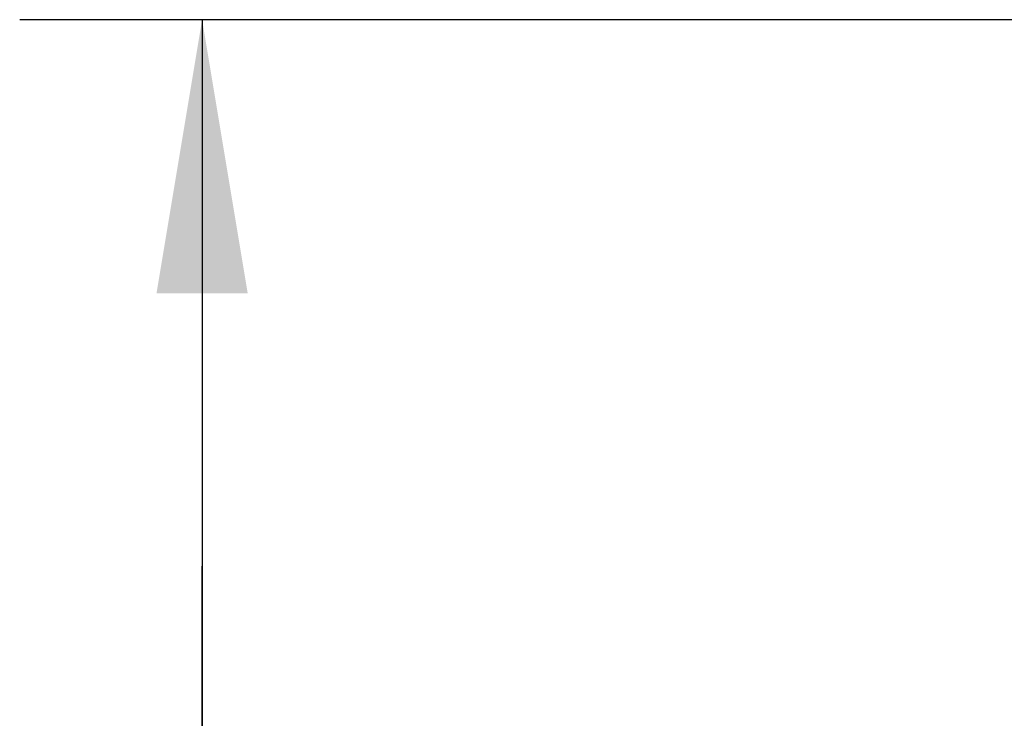
# Model space of a CAD drawing. Units: inches. Extents: x 0 to 17, y 0 to 11.
# Drawn here: x 1.5 to 2.2, y 3.6 to 4.1 of the extents above; entities that cross this region are included whole.
import ezdxf

# ---------------------------------------------------------------- set-up
doc = ezdxf.new("R2010")
doc.units = ezdxf.units.IN
doc.header["$LTSCALE"] = 0.935
doc.header["$MEASUREMENT"] = 0
doc.layers.get('0').update_dxf_attribs({"linetype": 'CONTINUOUS'})
doc.styles.add('TEXTSTYLE_2', font='arialbd.ttf')
doc.dimstyles.new('DIMSTYLE_1', dxfattribs={"dimtxt": 0.2, "dimasz": 0.1875, "dimexe": 0.125, "dimexo": 0.0625, "dimgap": 0.1, "dimtad": 0, "dimtih": 1, "dimtoh": 1, "dimdec": 1, "dimlfac": 5.714286, "dimzin": 4, "dimdsep": 46, "dimtxsty": 'TEXTSTYLE_2', "dimblk": '_FILLED', "dimblk1": '_FILLED', "dimblk2": '_FILLED', "dimcen": 0.09, "dimadec": 0, "dimazin": 0, "dimtp": 0.001, "dimtm": 0.001, "dimtfac": 1, "dimtdec": 1, "dimtofl": 0, "dimtmove": 0, "dimatfit": 3, "dimldrblk": '_FILLED', "dimfxl": 1, "dimtolj": 1, "dimtzin": 4, "dimarcsym": 0})

# ---------------------------------------------------------------- blocks, each defined once
blk = doc.blocks.new('_FILLED')
at = {"color": 0, "linetype": 'BYBLOCK'}
blk.add_solid([(0, 0), (-1, 0.1667), (-1, -0.1667)], dxfattribs=at)
blk = doc.blocks.new('*D2')
at = {"color": 2, "linetype": 'CONTINUOUS'}
for p, q in [((2.5653, 4.07715), (1.52658, 4.07715)), ((1.65158, 4.07715), (1.65158, 3.70283)), ((1.65158, 3.3285), (1.65158, 3.70283)), ((1.65158, 3.70283), (1.65158, 2.75677)), ((2.59382, 3.3285), (1.52658, 3.3285)), ((1.65158, 2.75677), (1.80158, 2.75677))]:
    blk.add_line(p, q, dxfattribs=at)
at = {"color": 2, "linetype": 'CONTINUOUS', "xscale": 0.1875, "yscale": 0.1875, "zscale": 0.1875}
for p, rotation in [((1.65158, 4.07715), 90), ((1.65158, 3.3285), 270)]:
    blk.add_blockref('_FILLED', p, dxfattribs=dict(at, rotation=rotation))
at = {"color": 2, "linetype": 'CONTINUOUS', "insert": (1.90158, 2.85677), "char_height": 0.2, "width": 0.6520446, "attachment_point": 1, "line_spacing_factor": 0.9, "style": 'TEXTSTYLE_2'}
blk.add_mtext('4.3\\P[109]', dxfattribs=at)

msp = doc.modelspace()

# ---------------------------------------------------------------- dimensions: what is measured, and where the dimension line sits
at = {"color": 2, "linetype": 'CONTINUOUS'}
dim = msp.add_linear_dim(base=(1.65158, 3.3285), p1=(2.6278, 4.07715), p2=(2.65632, 3.3285), angle=270, dimstyle='DIMSTYLE_1', dxfattribs=at)
dim.commit()
dim.dimension.update_dxf_attribs({"geometry": '*D2', "text_midpoint": (2.2276, 2.60677), "dimtype": 160})

doc.saveas('drawing.dxf')
